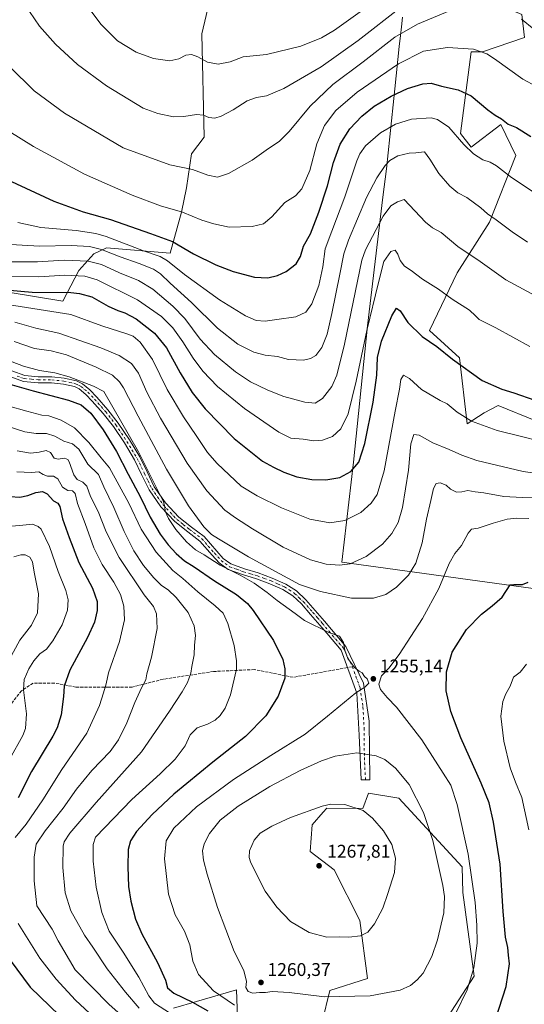
# Model space of a CAD drawing. Units: metres. Extents: x 634286 to 637754, y 4752879 to 4755260.
# Drawn here: x 636012 to 636287, y 4753780 to 4754316 of the extents above; entities that cross this region are included whole.
import ezdxf

# ---------------------------------------------------------------- set-up
doc = ezdxf.new("R2010")
doc.units = ezdxf.units.M
doc.header["$MEASUREMENT"] = 0
doc.linetypes.add('DGN Style 3', pattern=[2.307223, 1.648017, -0.659207])
doc.linetypes.add('DGN Style 4', pattern=[2.638475, 1.318413, -0.659207, 0.001648, -0.659207])
for name, color, linetype, lineweight in [('Arbolado forestal CxS', 92, 'Continuous', 0), ('Camino Cxs', 7, 'Continuous', 0), ('Camino eje', 30, 'DGN Style 4', 13), ('Curva de nivel maestra', 30, 'Continuous', 30), ('Curva de nivel normal', 30, 'Continuous', 0), ('Entidad de ámbito territorial', 7, 'Continuous', 0), ('Entidad de ámbito territorial CxS', 92, 'Continuous', 0), ('Matorral CxS', 135, 'Continuous', 0), ('Municipio', 91, 'Continuous', 13), ('Municipio CxS', 4, 'Continuous', 0), ('Pastizal CxS', 92, 'Continuous', 0), ('Punto de cota en terreno', 7, 'Continuous', 0), ('Rótulo de punto de cota en terreno', 7, 'Continuous', 0), ('Senda', 7, 'DGN Style 3', 0), ('Senda no paivmentada conexión', 7, 'DGN Style 3', 0)]:
    doc.layers.add(name, color=color, linetype=linetype, lineweight=lineweight)
doc.styles.add('Style-Arial', font='txt')

# ---------------------------------------------------------------- blocks, each defined once
blk = doc.blocks.new('*U5')
at = {"layer": 'Pastizal CxS', "color": 92, "linetype": 'Continuous', "lineweight": 0}
blk.add_polyline3d([(636119.1481, 4754342.3283, 1326.7561), (636111.1133, 4754308.2737, 1322.5935), (636112.3427, 4754251.9775, 1313.2442), (636105.5665, 4754242.9277, 1311.6646), (636102.8179, 4754224.4441, 1308.0627), (636100.0705, 4754211.1773, 1305.0422), (636093.8531, 4754188.7837, 1297.551), (636059.1165, 4754191.6707, 1291.7319), (636052.2075, 4754188.3339, 1288.5699), (636044.1611, 4754179.2553, 1282.2983), (636035.4107, 4754162.6585, 1273.2374), (635974.4811, 4754172.6133, 1281.0714)], dxfattribs=at)
blk = doc.blocks.new('*U9')
at = {"layer": 'Arbolado forestal CxS', "color": 92, "linetype": 'Continuous', "lineweight": 0}
for points in [[(636303.3271, 4754397.4213, 1324.4932), (636286.5995, 4754379.2481, 1321.1611), (636276.6165, 4754339.8397, 1313.3212), (636272.6249, 4754324.3001, 1310.19), (636285.4529, 4754318.8817, 1310.2675), (636287.0155, 4754306.2147, 1308.8287), (636264.0821, 4754298.4585, 1304.9441), (636257.9771, 4754298.5537, 1304.6663), (636252.0209, 4754253.9535, 1295.3116), (636257.9097, 4754246.4693, 1295.4185), (636274.1353, 4754258.9137, 1299.3836), (636282.1479, 4754241.9505, 1297.7134), (636267.8389, 4754205.6635, 1289.5628), (636250.2921, 4754178.0763, 1282.9532), (636235.2521, 4754146.7271, 1276.2521), (636251.5449, 4754131.6789, 1275.7779), (636255.6711, 4754095.8849, 1269.6958), (636265.0613, 4754101.8197, 1271.9361), (636272.5905, 4754105.8055, 1273.262), (636293.1085, 4754097.3897, 1272.7711)], [(636242.8937, 4753769.1181, 1255.7012), (636259.4465, 4753794.9093, 1254.8535), (636253.3125, 4753840.4981, 1257.0511), (636252.9901, 4753854.4639, 1256.3847), (636218.4685, 4753891.7703, 1261.6975), (636201.8911, 4753894.5607, 1263.2796), (636198.9079, 4753886.2349, 1264.4221), (636179.2159, 4753886.4127, 1264.6979), (636177.2039, 4753884.1427, 1264.941), (636171.1683, 4753877.3329, 1265.7024), (636170.2361, 4753862.7031, 1267.2149), (636183.1661, 4753852.8409, 1267.3734), (636197.1415, 4753825.2187, 1265.8076), (636201.3999, 4753793.5181, 1261.7486), (636180.9479, 4753787.0787, 1260.9047), (636176.7689, 4753770.0161, 1257.0563)], [(636130.5223, 4753772.3703, 1252.7022), (636130.0567, 4753787.4561, 1257.923), (636108.2893, 4753781.0507, 1251.3131), (636095.7059, 4753777.3479, 1247.464)], [(635974.4811, 4754172.6133, 1281.0714), (636035.4107, 4754162.6585, 1273.2374), (636044.1611, 4754179.2553, 1282.2983), (636052.2075, 4754188.3339, 1288.5699), (636059.1165, 4754191.6707, 1291.7319), (636093.8531, 4754188.7837, 1297.551), (636100.0705, 4754211.1773, 1305.0422), (636102.8179, 4754224.4441, 1308.0627), (636105.5665, 4754242.9277, 1311.6646), (636112.3427, 4754251.9775, 1313.2442), (636111.1133, 4754308.2737, 1322.5935), (636119.1481, 4754342.3283, 1326.7561)]]:
    blk.add_polyline3d(points, dxfattribs=at)
blk = doc.blocks.new('5PATER')
at = {"layer": 'Punto de cota en terreno', "linetype": 'Continuous', "lineweight": 0}
h = blk.add_hatch(color=51, dxfattribs=at)
edge = h.paths.add_edge_path()
edge.add_ellipse((0, 0), major_axis=(-0.11, -0.111), ratio=0.999422, start_angle=0, end_angle=360)

msp = doc.modelspace()

# ---------------------------------------------------------------- linework, layer by layer
at = {"layer": 'Arbolado forestal CxS', "color": 92, "linetype": 'Continuous', "lineweight": 0}
for points in [[(636303.3271, 4754397.4213, 1324.4932), (636286.5995, 4754379.2481, 1321.1611), (636276.6165, 4754339.8397, 1313.3212), (636272.6249, 4754324.3001, 1310.19), (636285.4529, 4754318.8817, 1310.2675), (636287.0155, 4754306.2147, 1308.8287), (636264.0821, 4754298.4585, 1304.9441), (636257.9771, 4754298.5537, 1304.6663), (636252.0209, 4754253.9535, 1295.3116), (636257.9097, 4754246.4693, 1295.4185), (636274.1353, 4754258.9137, 1299.3836), (636282.1479, 4754241.9505, 1297.7134), (636267.8389, 4754205.6635, 1289.5628), (636250.2921, 4754178.0763, 1282.9532), (636235.2521, 4754146.7271, 1276.2521), (636251.5449, 4754131.6789, 1275.7779), (636255.6711, 4754095.8849, 1269.6958), (636265.0613, 4754101.8197, 1271.9361), (636272.5905, 4754105.8055, 1273.262), (636293.1085, 4754097.3897, 1272.7711)], [(635974.4811, 4754172.6133, 1281.0714), (636035.4107, 4754162.6585, 1273.2374), (636044.1611, 4754179.2553, 1282.2983), (636052.2075, 4754188.3339, 1288.5699), (636059.1165, 4754191.6707, 1291.7319), (636093.8531, 4754188.7837, 1297.551), (636100.0705, 4754211.1773, 1305.0422), (636102.8179, 4754224.4441, 1308.0627), (636105.5665, 4754242.9277, 1311.6646), (636112.3427, 4754251.9775, 1313.2442), (636111.1133, 4754308.2737, 1322.5935), (636119.1481, 4754342.3283, 1326.7561)], [(636242.8937, 4753769.1181, 1255.7012), (636259.4465, 4753794.9093, 1254.8535), (636253.3125, 4753840.4981, 1257.0511), (636252.9901, 4753854.4639, 1256.3847), (636218.4685, 4753891.7703, 1261.6975), (636201.8911, 4753894.5607, 1263.2796), (636198.9079, 4753886.2349, 1264.4221), (636179.2159, 4753886.4127, 1264.6979), (636177.2039, 4753884.1427, 1264.941), (636171.1683, 4753877.3329, 1265.7024), (636170.2361, 4753862.7031, 1267.2149), (636183.1661, 4753852.8409, 1267.3734), (636197.1415, 4753825.2187, 1265.8076), (636201.3999, 4753793.5181, 1261.7486), (636180.9479, 4753787.0787, 1260.9047), (636176.7689, 4753770.0161, 1257.0563)], [(636130.5223, 4753772.3703, 1252.7022), (636130.0567, 4753787.4561, 1257.923), (636108.2893, 4753781.0507, 1251.3131), (636095.7059, 4753777.3479, 1247.464)]]:
    msp.add_polyline3d(points, dxfattribs=at)
at = {"layer": 'Camino Cxs', "color": 7, "linetype": 'Continuous', "lineweight": 0}
msp.add_polyline3d([(636007.6501, 4754124.6501, 1266.0599), (636014.6101, 4754122.0601, 1264.2838), (636021.9801, 4754121.4701, 1273.1338), (636029.4201, 4754121.3601, 1273.1433), (636036.1701, 4754120.7101, 1271.6899), (636042.8201, 4754119.1701, 1277.2194), (636046.0301, 4754117.5801, 1277.5081), (636050.1301, 4754114.2701, 1275.5824), (636053.8201, 4754110.3801, 1271.1802), (636059.9301, 4754103.4901, 1274.2517), (636065.5701, 4754096.2401, 1269.9094), (636071.6501, 4754087.1201, 1271.4231), (636077.3101, 4754077.7601, 1273.336), (636081.2401, 4754069.6301, 1270.8186), (636085.2001, 4754061.4801, 1261.4614), (636091.3001, 4754052.7201, 1268.9919), (636098.6201, 4754044.9301, 1273.8959), (636105.4201, 4754039.5401, 1274.9705), (636112.2901, 4754034.3401, 1274.4568), (636119.2501, 4754026.4301, 1270.6056), (636122.7701, 4754022.5001, 1275.3399), (636126.9601, 4754019.4301, 1274.5087), (636134.3501, 4754016.7501, 1273.4017), (636141.9001, 4754014.5301, 1274.824), (636149.4501, 4754011.7001, 1277.0523), (636156.8701, 4754008.4701, 1279.3933), (636162.7101, 4754004.7201, 1279.2097), (636167.7201, 4753999.9601, 1274.854), (636172.8801, 4753994.1301, 1275.4587), (636177.9401, 4753988.2401, 1276.6337), (636181.7001, 4753983.8001, 1269.6447), (636189.5301, 4753974.5401, 1264.7568), (636199.2401, 4753954.5201, 1276.3663), (636202.2801, 4753933.8401, 1278.2241), (636202.5801, 4753901.9101, 1270.0621), (636198.0201, 4753901.9101, 1266.8432), (636196.8101, 4753926.2401, 1278.6397), (636195.5901, 4753949.0401, 1275.038), (636187.0201, 4753972.4201, 1261.0436), (636179.1901, 4753981.6801, 1264.0923), (636175.4401, 4753986.1101, 1273.5169), (636170.4001, 4753991.9701, 1274.0599), (636165.3501, 4753997.6801, 1274.7807), (636160.6701, 4754002.1201, 1278.1835), (636155.3201, 4754005.5601, 1278.2023), (636148.2101, 4754008.6501, 1276.3997), (636140.8601, 4754011.4101, 1274.1691), (636133.3301, 4754013.6301, 1267.3033), (636125.4001, 4754016.5001, 1272.9985), (636120.5501, 4754020.0501, 1273.127), (636116.7901, 4754024.2401, 1267.1002), (636110.0401, 4754031.9201, 1271.5815), (636103.4101, 4754036.9401, 1272.7055), (636096.3901, 4754042.5101, 1271.4767), (636088.7401, 4754050.6401, 1268.9262), (636082.3601, 4754059.8101, 1256.8253), (636078.2801, 4754068.1901, 1267.8388), (636074.4101, 4754076.1901, 1272.8866), (636068.8801, 4754085.3601, 1269.0288), (636062.9001, 4754094.3201, 1269.1539), (636057.4001, 4754101.3901, 1270.3815), (636051.4001, 4754108.1601, 1263.25), (636047.9001, 4754111.8501, 1272.2136), (636044.2501, 4754114.7901, 1274.6451), (636041.7101, 4754116.0601, 1273.3783), (636035.6401, 4754117.4601, 1263.0949), (636029.2401, 4754118.0801, 1268.2705), (636021.8201, 4754118.1901, 1272.1463), (636013.8901, 4754118.8301, 1265.277), (636006.4301, 4754121.5901, 1262.6445)], dxfattribs=at)
msp.add_polyline3d([(636007.6501, 4754124.6501, 1266.0599), (636014.6101, 4754122.0601, 1264.2838), (636021.9801, 4754121.4701, 1273.1338), (636029.4201, 4754121.3601, 1273.1433), (636036.1701, 4754120.7101, 1271.6899), (636042.8201, 4754119.1701, 1277.2194), (636046.0301, 4754117.5801, 1277.5081), (636050.1301, 4754114.2701, 1275.5824), (636053.8201, 4754110.3801, 1271.1802), (636059.9301, 4754103.4901, 1274.2517), (636065.5701, 4754096.2401, 1269.9094), (636071.6501, 4754087.1201, 1271.4231), (636077.3101, 4754077.7601, 1273.336), (636081.2401, 4754069.6301, 1270.8186), (636085.2001, 4754061.4801, 1261.4614), (636091.3001, 4754052.7201, 1268.9919), (636098.6201, 4754044.9301, 1273.8959), (636105.4201, 4754039.5401, 1274.9705), (636112.2901, 4754034.3401, 1274.4568), (636119.2501, 4754026.4301, 1270.6056), (636122.7701, 4754022.5001, 1275.3399), (636126.9601, 4754019.4301, 1274.5087), (636134.3501, 4754016.7501, 1273.4017), (636141.9001, 4754014.5301, 1274.824), (636149.4501, 4754011.7001, 1277.0523), (636156.8701, 4754008.4701, 1279.3933), (636162.7101, 4754004.7201, 1279.2097), (636167.7201, 4753999.9601, 1274.854), (636172.8801, 4753994.1301, 1275.4587), (636177.9401, 4753988.2401, 1276.6337), (636181.7001, 4753983.8001, 1269.6447), (636189.5301, 4753974.5401, 1264.7568), (636199.2401, 4753954.5201, 1276.3663), (636202.2801, 4753933.8401, 1278.2241), (636202.5801, 4753901.9101, 1270.0621), (636198.0201, 4753901.9101, 1266.8432), (636196.8101, 4753926.2401, 1278.6397), (636195.5901, 4753949.0401, 1275.038), (636187.0201, 4753972.4201, 1261.0436), (636179.1901, 4753981.6801, 1264.0923), (636175.4401, 4753986.1101, 1273.5169), (636170.4001, 4753991.9701, 1274.0599), (636165.3501, 4753997.6801, 1274.7807), (636160.6701, 4754002.1201, 1278.1835), (636155.3201, 4754005.5601, 1278.2023), (636148.2101, 4754008.6501, 1276.3997), (636140.8601, 4754011.4101, 1274.1691), (636133.3301, 4754013.6301, 1267.3033), (636125.4001, 4754016.5001, 1272.9985), (636120.5501, 4754020.0501, 1273.127), (636116.7901, 4754024.2401, 1267.1002), (636110.0401, 4754031.9201, 1271.5815), (636103.4101, 4754036.9401, 1272.7055), (636096.3901, 4754042.5101, 1271.4767), (636088.7401, 4754050.6401, 1268.9262), (636082.3601, 4754059.8101, 1256.8253), (636078.2801, 4754068.1901, 1267.8388), (636074.4101, 4754076.1901, 1272.8866), (636068.8801, 4754085.3601, 1269.0288), (636062.9001, 4754094.3201, 1269.1539), (636057.4001, 4754101.3901, 1270.3815), (636051.4001, 4754108.1601, 1263.25), (636047.9001, 4754111.8501, 1272.2136), (636044.2501, 4754114.7901, 1274.6451), (636041.7101, 4754116.0601, 1273.3783), (636035.6401, 4754117.4601, 1263.0949), (636029.2401, 4754118.0801, 1268.2705), (636021.8201, 4754118.1901, 1272.1463), (636013.8901, 4754118.8301, 1265.277), (636006.4301, 4754121.5901, 1262.6445)], dxfattribs=at)
at = {"layer": 'Camino eje', "color": 30, "linetype": 'DGN Style 4', "lineweight": 13}
msp.add_polyline3d([(636010.5201, 4754121.8251, 1261.8309), (636014.2501, 4754120.4451, 1264.7411), (636018.2151, 4754120.1251, 1269.5043), (636021.9001, 4754119.8301, 1272.6214), (636029.3301, 4754119.7201, 1270.6478), (636035.9051, 4754119.0851, 1267.3637), (636038.9401, 4754118.3851, 1270.045), (636042.2651, 4754117.6151, 1275.2744), (636043.8701, 4754116.8201, 1275.8816), (636045.1401, 4754116.1851, 1276.0355), (636047.1901, 4754114.5301, 1275.662), (636049.0151, 4754113.0601, 1274.4569), (636052.6101, 4754109.2701, 1266.5051), (636058.6651, 4754102.4401, 1273.4231), (636064.2351, 4754095.2801, 1269.4778), (636067.2751, 4754090.7201, 1263.8117), (636070.2651, 4754086.2401, 1270.1202), (636073.0301, 4754081.6551, 1273.6398), (636075.8601, 4754076.9751, 1273.2933), (636079.7601, 4754068.9101, 1269.4711), (636081.7401, 4754064.8351, 1262.8236), (636083.7801, 4754060.6451, 1258.9292), (636086.9701, 4754056.0601, 1262.1957), (636090.0201, 4754051.6801, 1268.6568), (636093.8451, 4754047.6151, 1268.3697), (636097.5051, 4754043.7201, 1273.0435), (636101.0151, 4754040.9351, 1274.1875), (636104.4151, 4754038.2401, 1273.7886), (636111.1651, 4754033.1301, 1273.4065), (636114.6451, 4754029.1751, 1266.9861), (636118.0201, 4754025.3351, 1268.5939), (636119.7801, 4754023.3701, 1271.308), (636121.6601, 4754021.2751, 1274.0748), (636126.1801, 4754017.9651, 1273.3684), (636130.1451, 4754016.5301, 1271.3552), (636133.8401, 4754015.1901, 1270.4496), (636137.6051, 4754014.0801, 1274.1305), (636141.3801, 4754012.9701, 1274.1632), (636145.1551, 4754011.5551, 1275.586), (636148.8301, 4754010.1751, 1276.7252), (636152.3851, 4754008.6301, 1277.696), (636156.0951, 4754007.0151, 1279.3006), (636158.7701, 4754005.2951, 1279.822), (636161.6901, 4754003.4201, 1278.6288), (636164.1951, 4754001.0401, 1276.6008), (636166.5351, 4753998.8201, 1274.7083), (636171.6401, 4753993.0501, 1274.7471), (636174.1701, 4753990.1051, 1276.3662), (636176.6901, 4753987.1751, 1275.5624), (636180.4451, 4753982.7401, 1266.9457), (636188.2751, 4753973.4801, 1262.9628), (636193.1301, 4753963.4701, 1276.9137), (636197.4151, 4753951.7801, 1276.1592), (636198.9351, 4753941.4401, 1275.2801), (636199.5451, 4753930.0401, 1278.964), (636199.6951, 4753914.0751, 1278.2125), (636200.3001, 4753901.9101, 1268.4455)], dxfattribs=at)
at = {"layer": 'Curva de nivel maestra', "color": 30, "linetype": 'Continuous', "lineweight": 30, "flags": 128}
for points, elevation in [([(636004.95, 4754228.8601), (636030.43, 4754217.0901), (636046.47, 4754211.3501), (636061.25, 4754207.1001), (636083.05, 4754199.5201), (636095.19, 4754195.1301), (636106.61, 4754188.4601), (636118.82, 4754182.4201), (636128.25, 4754178.8501), (636139.85, 4754175.7801), (636147.16, 4754175.4201), (636152.42, 4754176.5601), (636157.09, 4754178.7801), (636162.47, 4754182.9801), (636164.84, 4754187.0301), (636166.6, 4754192.5101), (636170.3, 4754199.2901), (636174.94, 4754211.0701), (636179.63, 4754225.4801), (636182.93, 4754238.1301), (636186.45, 4754248.2401), (636191.74, 4754256.4701), (636198.35, 4754263.4901), (636204.94, 4754268.8301), (636214.28, 4754274.3701), (636223.26, 4754278.4401), (636231.55, 4754281.1001), (636236.02, 4754281.3501), (636241.68, 4754279.8101), (636250.76, 4754277.8201), (636257.83, 4754274.5301), (636266.96, 4754266.9301), (636270.92, 4754263.8901), (636274.38, 4754261.9701), (636278.1, 4754259.1001), (636282.52, 4754257.2301), (636290.5, 4754252.4401)], 1300), ([(636004.26, 4754168.8201), (636018.66, 4754167.6201), (636039.66, 4754167.3001), (636044.45, 4754166.9001), (636051.08, 4754164.9501), (636060.13, 4754159.9201), (636065.27, 4754157.4801), (636069.21, 4754156.2901), (636075.38, 4754152.9301), (636085.32, 4754145.2501), (636091.81, 4754137.2501), (636099.27, 4754123.5801), (636105.76, 4754112.8001), (636112.89, 4754103.9201), (636128.65, 4754087.8201), (636144.17, 4754075.4401), (636150.22, 4754072.1901), (636155.75, 4754069.5401), (636162.9, 4754066.9501), (636171.07, 4754065.4801), (636178.75, 4754065.3401), (636186.31, 4754066.5801), (636192.36, 4754069.7801), (636196.63, 4754074.8401), (636199.86, 4754084.9901), (636204.47, 4754107.6901), (636206.51, 4754122.2601), (636206.89, 4754131.9201), (636208.95, 4754140.7501), (636214.61, 4754154.6901), (636217.19, 4754158.7901), (636219.12, 4754157.4401), (636223.43, 4754150.9801), (636231.15, 4754143.3501), (636239.2, 4754137.9201), (636247.76, 4754131.0801), (636263.81, 4754119.4401), (636274.52, 4754114.6001), (636281.06, 4754112.6301), (636292.59, 4754108.6801)], 1275), ([(636002.59, 4754118.5201), (636019.11, 4754113.7101), (636038.42, 4754108.6901), (636045.26, 4754106.2001), (636050.68, 4754101.6101), (636057.38, 4754092.6001), (636064.64, 4754080.6801), (636070.92, 4754068.4601), (636077.53, 4754056.1201), (636082.99, 4754044.8501), (636088.48, 4754035.6301), (636092.75, 4754029.9101), (636097.13, 4754025.0701), (636101.75, 4754021.1101), (636106.86, 4754017.9201), (636117.97, 4754010.1701), (636130.07, 4754002.8001), (636135.98, 4753997.8801), (636139.11, 4753994.1301), (636150.18, 4753977.7201), (636155.24, 4753967.4001), (636156.29, 4753962.3001), (636156.35, 4753957.3001), (636152.78, 4753947.3601), (636146.01, 4753936.7201), (636134.89, 4753925.4901), (636117.04, 4753911.4501), (636095.81, 4753893.9501), (636083.95, 4753882.9501), (636075.44, 4753873.6201), (636072.23, 4753868.6601), (636071.03, 4753863.7901), (636070.69, 4753854.3301), (636071.16, 4753843.6201), (636072.33, 4753835.6201), (636074.96, 4753825.9801), (636078.44, 4753817.9701), (636086.92, 4753802.2301), (636091.27, 4753792.5801), (636092.46, 4753788.4401), (636095.88, 4753785.5201), (636106.01, 4753780.6601), (636114.39, 4753776.0401)], 1250), ([(636006.69, 4754056.2901), (636011.88, 4754055.9001), (636016.21, 4754056.7801), (636020.71, 4754058.3301), (636024.32, 4754058.8601), (636026.84, 4754057.6001), (636030.32, 4754053.9101), (636032.62, 4754052.6401), (636033.75, 4754050.6901), (636035.14, 4754044.0801), (636038.8, 4754033.9501), (636044.14, 4754020.2801), (636051.46, 4754006.2701), (636054.14, 4753998.9301), (636054.13, 4753994.0601), (636052.64, 4753987.7501), (636048.78, 4753979.3901), (636039.08, 4753961.6101), (636035.99, 4753952.9401), (636035.69, 4753947.2801), (636034.44, 4753937.1801), (636032.3, 4753930.1901), (636029.94, 4753925.5801), (636018.21, 4753906.2801), (636011, 4753891.9801)], 1225), ([(636269.26, 4753765.6401), (636276.9, 4753789.2501), (636278.84, 4753801.5401), (636278.24, 4753806.2601), (636277.81, 4753810.5501), (636276.68, 4753816.1101), (636275.28, 4753830.0001), (636273.62, 4753855.8801), (636270.08, 4753878.8101), (636267.65, 4753889.3101), (636263.34, 4753900.0401), (636252.26, 4753924.7701), (636246.83, 4753939.0001), (636244.35, 4753950.2901), (636244.45, 4753960.6601), (636247.54, 4753971.3601), (636255.3, 4753983.8001), (636263.45, 4753992.0801), (636269.31, 4753996.6001), (636274.75, 4754001.2601), (636279.14, 4754008.0601), (636281.06, 4754008.3201), (636285.9, 4754008.3101), (636288.88, 4754009.4601)], 1250), ([(636006.61, 4753803.5801), (636017.47, 4753788.7701), (636033.58, 4753773.3501)], 1225)]:
    msp.add_lwpolyline(points, dxfattribs=dict(at, elevation=elevation))
at = {"layer": 'Curva de nivel normal', "color": 30, "linetype": 'Continuous', "lineweight": 0, "flags": 128}
for points, elevation in [([(635982.14, 4754327.35), (635989.17, 4754314.79), (635996.38, 4754303.37), (636006.3, 4754290.52), (636019.77, 4754277.18), (636036.24, 4754265.03), (636052.21, 4754255.69), (636068.19, 4754246.11), (636093.74, 4754236.92), (636106, 4754234.45), (636114.29, 4754231.3), (636119.73, 4754230.2), (636125.71, 4754232.11), (636138.58, 4754239.44), (636146.23, 4754244.87), (636153.49, 4754249.9), (636158.77, 4754255.14), (636170.15, 4754268.84), (636182.53, 4754280.76), (636199.11, 4754293.02), (636216.3, 4754306.41), (636228.63, 4754313.62), (636250.52, 4754322.72)], 1310), ([(636046.19, 4754326.76), (636056.25, 4754313.43), (636065.17, 4754304.51), (636075.38, 4754298.24), (636084.83, 4754294.85), (636093.63, 4754293.64), (636098.56, 4754294.67), (636102.42, 4754296.71), (636105.44, 4754297.11), (636108.86, 4754295.77), (636114.22, 4754292.8), (636119.92, 4754291.85), (636126.48, 4754293.1), (636133.65, 4754295.75), (636146.31, 4754297.05), (636165.08, 4754301.57), (636176.25, 4754306.04), (636183.42, 4754310.27), (636212.74, 4754331.28)], 1320), ([(636014.42, 4754324.52), (636022.67, 4754312.44), (636031.36, 4754302.59), (636043.29, 4754291.54), (636059.22, 4754279.95), (636079.09, 4754267.83), (636087.09, 4754264.85), (636095.65, 4754263.07), (636101.37, 4754263.18), (636108.13, 4754264.43), (636112.09, 4754264.01), (636114.85, 4754262.77), (636118.12, 4754262.37), (636121.67, 4754263.38), (636128.22, 4754266.95), (636135.86, 4754271.78), (636140.92, 4754273.68), (636146.42, 4754274.55), (636155.72, 4754278.49), (636176.19, 4754290.35), (636196.22, 4754304.7), (636220.06, 4754323.22)], 1315), ([(636285.3, 4754316.23), (636292.04, 4754310.79)], 1310), ([(636005.98, 4754255.22), (636019.36, 4754246.93), (636047.19, 4754231.77), (636073.1, 4754220.35), (636088.54, 4754214.64), (636100.53, 4754211.18), (636111.03, 4754206.81), (636117.56, 4754204.82), (636125.98, 4754203.02), (636138.62, 4754203.31), (636144.64, 4754204.8), (636149.31, 4754208.58), (636156.31, 4754216.38), (636162.08, 4754220.03), (636165.66, 4754223.8), (636170, 4754233.76), (636173.81, 4754248.32), (636177.96, 4754258.42), (636184.12, 4754266.57), (636195.82, 4754276.57), (636218.34, 4754291.99), (636231.85, 4754298.76), (636245.02, 4754300.83), (636259.12, 4754299.88), (636266.41, 4754297.31), (636270.58, 4754294.76), (636286.09, 4754283.64), (636293.54, 4754279.64)], 1305), ([(636010.78, 4754205.5), (636023.3, 4754202.72), (636042.66, 4754201.2), (636053.27, 4754199.53), (636058.99, 4754197.85), (636079.38, 4754190.1), (636088.32, 4754186.92), (636092.34, 4754184.6), (636101.58, 4754177.17), (636120.68, 4754163.43), (636134.89, 4754154.68), (636140.78, 4754152.14), (636145.54, 4754151.74), (636151.96, 4754152.7), (636162.3, 4754154.01), (636167.87, 4754156.65), (636171.03, 4754161.25), (636174.93, 4754171.09), (636177.1, 4754181.38), (636178.34, 4754191.2), (636181.94, 4754200.86), (636189, 4754219.51), (636195.65, 4754239.16), (636197.14, 4754242.83), (636200.28, 4754247.27), (636208.39, 4754254.32), (636216.63, 4754259.01), (636225.3, 4754261.76), (636236.14, 4754262.6), (636239.5, 4754261.66), (636245.67, 4754257.45), (636253.88, 4754247.98), (636259.13, 4754242.83), (636264.31, 4754239.65), (636268.21, 4754238.37), (636271.61, 4754236.38), (636279.96, 4754230.01), (636293.24, 4754221.08)], 1295), ([(636003.71, 4754193.77), (636022.55, 4754192.62), (636039.81, 4754193.02), (636049.82, 4754192.41), (636056.47, 4754190.74), (636066.51, 4754186.77), (636076.96, 4754183.22), (636084.76, 4754180.02), (636088.5, 4754177.57), (636093.94, 4754172.41), (636105.47, 4754161.87), (636119.68, 4754147.95), (636130.64, 4754139.24), (636139.52, 4754134.79), (636145.65, 4754133.28), (636152.41, 4754132.4), (636158.31, 4754130.85), (636162.59, 4754130.66), (636166.43, 4754130.55), (636170.33, 4754131.41), (636173.27, 4754133.07), (636176.53, 4754137.31), (636179.37, 4754144.6), (636182, 4754155.91), (636186.24, 4754177.41), (636188.41, 4754188.34), (636190.95, 4754195.91), (636200.88, 4754219.12), (636206.4, 4754229.76), (636211.06, 4754236.56), (636213.65, 4754239.21), (636217.86, 4754241.8), (636224.06, 4754243.29), (636227.76, 4754243.52), (636232.45, 4754244.04), (636235.42, 4754239.92), (636240.36, 4754232.28), (636246.22, 4754225.3), (636250.59, 4754221.72), (636255.45, 4754219.19), (636263.14, 4754213.42), (636266.73, 4754210.23), (636271.58, 4754206.96), (636280.3, 4754200.38), (636288.62, 4754194.81)], 1290), ([(635998.25, 4754184.08), (636021.63, 4754184.02), (636036.17, 4754184.98), (636049.12, 4754184.51), (636056.36, 4754182.63), (636066.21, 4754178.14), (636076.65, 4754173.88), (636084.4, 4754169.1), (636095.36, 4754159.98), (636101.81, 4754153.18), (636110.28, 4754141.97), (636118.04, 4754133.56), (636129.43, 4754124.04), (636137.7, 4754118.65), (636147.05, 4754114.06), (636155.85, 4754110.7), (636167.17, 4754107.51), (636172.8, 4754107.13), (636176.85, 4754109.67), (636181.88, 4754116.07), (636184.68, 4754122.29), (636188.88, 4754139.25), (636198.33, 4754184.99), (636200.3, 4754190.58), (636209.95, 4754208.91), (636214.08, 4754214.57), (636217.68, 4754216.7), (636221.32, 4754218.08), (636233.05, 4754205.67), (636236.87, 4754202.63), (636241.54, 4754200.05), (636250.68, 4754192.39), (636262.78, 4754184.18), (636276.77, 4754174.27), (636295.31, 4754164.27)], 1285), ([(636004.58, 4754176.17), (636022.26, 4754175.96), (636036.48, 4754176.78), (636047.33, 4754176.22), (636054, 4754174.24), (636076.09, 4754163.32), (636089.07, 4754154.24), (636095.24, 4754148.17), (636100.76, 4754140.4), (636106.4, 4754131.51), (636111.59, 4754124.58), (636119.73, 4754116.06), (636134.35, 4754104.13), (636153.09, 4754091.21), (636159.67, 4754088.01), (636166.25, 4754087.4), (636172.06, 4754086.54), (636176.79, 4754086.88), (636182.33, 4754088.96), (636186.88, 4754093.09), (636190.77, 4754101.3), (636195.25, 4754119.02), (636201.08, 4754146.63), (636207.44, 4754172.85), (636210.34, 4754184.23), (636214.08, 4754189.64), (636216.5, 4754190.5), (636217.92, 4754188.31), (636219.23, 4754184.72), (636221.6, 4754181.7), (636225.12, 4754179.28), (636231.4, 4754174.57), (636240.15, 4754169.1), (636247.49, 4754163.81), (636256.9, 4754157.66), (636260.29, 4754154.68), (636262.2, 4754152.73), (636271.32, 4754148.16), (636289.82, 4754138)], 1280), ([(636005.19, 4754160.84), (636039.63, 4754155.36), (636056.65, 4754149.2), (636070.81, 4754144.74), (636073.67, 4754143.48), (636077.58, 4754140.28), (636084.22, 4754130.89), (636092.21, 4754114.46), (636101.03, 4754099.53), (636108.47, 4754088.84), (636114.13, 4754080.13), (636119.41, 4754074.1), (636132.49, 4754061.78), (636141.22, 4754056.59), (636154.47, 4754050.09), (636169.94, 4754043.9), (636180.92, 4754041.88), (636188.97, 4754043.1), (636197.79, 4754047.57), (636203.39, 4754052.48), (636206.67, 4754057.28), (636210.49, 4754070.15), (636216.43, 4754102.67), (636218.8, 4754114.73), (636219.63, 4754119.99), (636220.93, 4754122.34), (636224.22, 4754120.47), (636230.78, 4754114.56), (636240.96, 4754108.57), (636244.88, 4754106.73), (636250.28, 4754102.19), (636258.1, 4754097.27), (636272.11, 4754092.21), (636286.07, 4754088.7), (636294.5, 4754086.47)], 1270), ([(636321.69, 4754064.89), (636286.16, 4754069.79), (636260.93, 4754075.89), (636252.85, 4754078.69), (636245.96, 4754081.85), (636236.94, 4754085.44), (636229.52, 4754089.56), (636226.61, 4754089.9), (636224.99, 4754084.92), (636223.68, 4754070.59), (636220.48, 4754050.25), (636218.14, 4754042.06), (636214.62, 4754035.99), (636209.64, 4754030.24), (636200.71, 4754023.5), (636191.91, 4754019.58), (636186.14, 4754018.76), (636178.93, 4754019.36), (636170.37, 4754021.64), (636155.36, 4754028.6), (636138.72, 4754038.67), (636129.37, 4754044.64), (636123.66, 4754048.74), (636113.83, 4754059.2), (636103.04, 4754074.38), (636088.5, 4754098.87), (636081.14, 4754113.11), (636076.68, 4754123.32), (636072.69, 4754128.69), (636066.08, 4754133.09), (636056.11, 4754137.21), (636033.09, 4754145.15), (636020.69, 4754147.84), (636009.16, 4754151.22)], 1265), ([(636008.86, 4754140.63), (636019.96, 4754136.9), (636029.01, 4754135.52), (636037.38, 4754133.31), (636053.45, 4754126.72), (636062.38, 4754122.32), (636066.27, 4754118.66), (636068.46, 4754115.4), (636076.43, 4754100.03), (636083.51, 4754086.78), (636091.81, 4754071.09), (636103.88, 4754051.12), (636112.19, 4754039.72), (636116.36, 4754035.54), (636120.27, 4754033.09), (636136.59, 4754023.31), (636164.34, 4754008.3), (636175.72, 4754004.46), (636192.61, 4754000.88), (636204.74, 4754000.8), (636211.37, 4754002.82), (636217.12, 4754006.73), (636223.78, 4754013.42), (636227.7, 4754019.83), (636231.2, 4754030.93), (636233.64, 4754043.93), (636235.94, 4754054.02), (636237.28, 4754060.5), (636238.73, 4754063.34), (636240.96, 4754063.72), (636244.22, 4754062.44), (636246.58, 4754060.22), (636249.98, 4754058.59), (636252.78, 4754058.66), (636256.12, 4754059.39), (636260.12, 4754058.75), (636264.74, 4754058.2), (636275.66, 4754056.12), (636285.63, 4754055.7), (636301.95, 4754055.75)], 1260), ([(636007.72, 4754129.65), (636014, 4754127.26), (636022.58, 4754124.84), (636031.03, 4754123.62), (636038.74, 4754121.48), (636052.15, 4754116.32), (636057.72, 4754113.46), (636076.58, 4754080.52), (636090.27, 4754053.3), (636091.02, 4754050.62), (636091.04, 4754048.23), (636092.96, 4754044.23), (636096.99, 4754038.27), (636102.72, 4754031.48), (636107.62, 4754027.1), (636112.3, 4754024.38), (636121.12, 4754018.74), (636131.99, 4754013.28), (636139.68, 4754008.97), (636146.63, 4754003.93), (636152.17, 4753999.46), (636161.9, 4753992.53), (636166.97, 4753988.6), (636180.29, 4753982.12), (636186.12, 4753980.08), (636188.38, 4753976.6), (636189.05, 4753972.52), (636190.66, 4753967.9), (636194.26, 4753963.11), (636196.79, 4753961.07), (636198.52, 4753960.16), (636199.79, 4753958.1), (636201.27, 4753956.88), (636202.09, 4753954.57), (636199.97, 4753952.24), (636194.97, 4753949.28), (636179.62, 4753936.47), (636167.36, 4753926.62), (636148.7, 4753915.07), (636128.32, 4753902.02), (636108.27, 4753887.1), (636095.91, 4753875.57), (636091.59, 4753868.5), (636090.7, 4753858.82), (636093.02, 4753839.5), (636096.54, 4753828.29), (636101.72, 4753819.29), (636104.58, 4753811.89), (636106.24, 4753803.01), (636109.24, 4753795.75), (636117.47, 4753786.92), (636128.98, 4753779.12)], 1255), ([(635994.83, 4754108.42), (636015.69, 4754102.62), (636023.99, 4754100.57), (636027.67, 4754100.11), (636034.46, 4754097.84), (636041.68, 4754093.69), (636049.59, 4754085.69), (636056.21, 4754077.3), (636060.72, 4754071.88), (636071.28, 4754052.6), (636078.06, 4754038.35), (636086.26, 4754025.79), (636095.37, 4754015.79), (636100.72, 4754011.47), (636108.86, 4754004.28), (636118.42, 4753996.71), (636122.66, 4753992.57), (636125.22, 4753986.96), (636128.74, 4753975.01), (636130.06, 4753966.63), (636129.94, 4753962.16), (636126.74, 4753948.15), (636123.9, 4753940.9), (636121.19, 4753936.88), (636118.4, 4753934.28), (636114.24, 4753932.22), (636108.6, 4753930.2), (636104.72, 4753926.28), (636102.02, 4753920.33), (636096.61, 4753913.14), (636088.4, 4753905.12), (636072.92, 4753891.04), (636053.15, 4753870.63), (636051.8, 4753866.59), (636051.9, 4753857.55), (636053.54, 4753843.35), (636056.56, 4753829.58), (636060.64, 4753819.38), (636068.28, 4753807.97), (636076.86, 4753794.25), (636082.2, 4753784.1), (636085.27, 4753780.12), (636093.97, 4753774.59)], 1245), ([(636005.07, 4754094.46), (636014.64, 4754091.49), (636020.78, 4754090.53), (636026.48, 4754090.52), (636030.93, 4754089.12), (636035.98, 4754086.4), (636040.65, 4754084.91), (636044.02, 4754081.94), (636049.03, 4754073.74), (636054.71, 4754068.25), (636057.61, 4754061.55), (636063.23, 4754050.25), (636068.7, 4754037.16), (636074.01, 4754026.54), (636079.33, 4754018.62), (636084.96, 4754011.83), (636089.21, 4754007.65), (636092.71, 4754005.3), (636097.11, 4754001.22), (636103.74, 4753993.02), (636107.01, 4753985.77), (636107.59, 4753980.46), (636107.18, 4753975.2), (636106.85, 4753970.01), (636105.65, 4753963.61), (636105.11, 4753959.94), (636103.3, 4753954.94), (636100.41, 4753949.77), (636093.46, 4753939.24), (636078.25, 4753917.13), (636053.49, 4753889.41), (636039.15, 4753872.75), (636036.07, 4753867.97), (636035.53, 4753865.68), (636035.27, 4753854.07), (636036.71, 4753840.29), (636039.75, 4753830.42), (636047.13, 4753817.24), (636051.64, 4753810.65), (636059.45, 4753798.76), (636069.5, 4753786.07), (636076.88, 4753777.32)], 1240), ([(636067.18, 4753773.63), (636060.36, 4753779.56), (636042.03, 4753798.34), (636032.8, 4753814.05), (636029.46, 4753820.49), (636021.16, 4753833.12), (636019.64, 4753846.77), (636019.65, 4753859.66), (636020.88, 4753866.76), (636025.7, 4753874.08), (636035.59, 4753886.45), (636042.89, 4753896.74), (636051.09, 4753906.94), (636061.06, 4753917.28), (636065.75, 4753923.61), (636070.2, 4753932.94), (636074.61, 4753943.94), (636078.27, 4753951.94), (636080.53, 4753956.28), (636081.15, 4753959.61), (636083.64, 4753968.61), (636086.78, 4753984.25), (636086.46, 4753992.21), (636084.74, 4753996.22), (636079.72, 4754002.64), (636065.99, 4754022.94), (636059, 4754036.94), (636054.64, 4754048.04), (636050.5, 4754056.28), (636048.42, 4754061.84), (636046.3, 4754064.08), (636043.15, 4754065.45), (636041.29, 4754068.08), (636038.78, 4754075.05), (636037.99, 4754076.37), (636036.26, 4754077.03), (636032.78, 4754076.48), (636030.6, 4754077.12), (636028.64, 4754080.1), (636026.32, 4754081.34), (636022.51, 4754080.31), (636017.74, 4754079.9), (636010.51, 4754081.13)], 1235), ([(636009.43, 4753870.44), (636015.33, 4753877.71), (636024.47, 4753890.93), (636034.84, 4753907.54), (636048.46, 4753927.27), (636055.41, 4753942.36), (636057.44, 4753949.26), (636058.97, 4753954.04), (636060.2, 4753960.04), (636066.16, 4753977.11), (636069.01, 4753988.91), (636068.68, 4753996.45), (636066.78, 4754002.79), (636063.18, 4754009.54), (636056.76, 4754019.15), (636052.31, 4754028.14), (636047.45, 4754041.58), (636043.38, 4754052.36), (636042.04, 4754057.86), (636040.66, 4754059.33), (636038.02, 4754059.55), (636035.19, 4754061.3), (636032.71, 4754065.8), (636030.33, 4754067.2), (636026.99, 4754067.22), (636024.66, 4754068.17), (636022.33, 4754069.64), (636018.33, 4754069.32), (636010.35, 4754069.73)], 1230), ([(636249.42, 4753774.28), (636255.74, 4753787.34), (636259.42, 4753799.42), (636261.08, 4753812.81), (636261.07, 4753822.7), (636260.1, 4753834.98), (636256.33, 4753861.32), (636250.28, 4753888.47), (636246.77, 4753898.92), (636242.69, 4753905.54), (636230.96, 4753923.61), (636217.14, 4753941.35), (636212.16, 4753946.72), (636208.52, 4753951.06), (636207.66, 4753954), (636209.09, 4753958.41), (636213.01, 4753962.61), (636218.65, 4753970.07), (636231.28, 4753989.64), (636240.3, 4754006.05), (636245.96, 4754019.63), (636248.96, 4754025.12), (636252.63, 4754029.59), (636256.17, 4754036.28), (636258.11, 4754038.37), (636261.73, 4754038.91), (636269.82, 4754041.73), (636277.6, 4754043.91), (636282.87, 4754044.4), (636289.29, 4754044.29)], 1255), ([(636005.62, 4754039.89), (636013.49, 4754040.5), (636018.79, 4754041.11), (636021.98, 4754039.91), (636023.57, 4754038.36), (636028.1, 4754029.03), (636032.75, 4754015.33), (636036.96, 4754004.9), (636038.3, 4753999.94), (636037.95, 4753994.23), (636034.97, 4753986.27), (636029.97, 4753977.6), (636026.52, 4753972.98), (636022.79, 4753970.42), (636019.48, 4753966.7), (636016.86, 4753962.37), (636014.26, 4753956.54), (636013.85, 4753950.84), (636015.62, 4753937.7), (636014.96, 4753929.79), (636013.57, 4753925.94), (636006.38, 4753913.28)], 1220), ([(636008.68, 4754023.28), (636012.47, 4754024.41), (636014.85, 4754024.45), (636017.28, 4754023.22), (636018.8, 4754020.65), (636019.77, 4754015.01), (636022.01, 4754003.19), (636021.52, 4753992.74), (636018.28, 4753986.13), (636011.94, 4753977.94), (636006.09, 4753967.28)], 1215), ([(636289.3, 4753874.52), (636285.49, 4753892.19), (636282, 4753900.61), (636279.17, 4753908.41), (636275.77, 4753922.95), (636274.11, 4753936.43), (636275.11, 4753944.44), (636276.78, 4753948.7), (636279.12, 4753952.94), (636281.04, 4753957.85), (636284.54, 4753960.56), (636287.97, 4753964.85)], 1245), ([(636195.64, 4753916.49), (636183.78, 4753914.79), (636176.34, 4753912.1), (636164.7, 4753906.88), (636148.21, 4753898.14), (636131, 4753887.52), (636121.07, 4753879.82), (636115.22, 4753872.66), (636112.36, 4753867.02), (636111.55, 4753863.09), (636112.09, 4753858.07), (636114.04, 4753850.37), (636119.66, 4753832.32), (636128.74, 4753808.34), (636133.91, 4753797.98), (636135.42, 4753791.99), (636135.17, 4753788.72), (636136.34, 4753786.43), (636138.89, 4753785.66), (636142.51, 4753786), (636145.79, 4753786.03), (636149.51, 4753786.44), (636158.64, 4753785.99), (636177.97, 4753783.62), (636202.78, 4753784.13), (636219.19, 4753787.14), (636224.77, 4753789.67), (636228.41, 4753792.8), (636231.81, 4753796.39), (636236.37, 4753805.63), (636239.51, 4753814.63), (636242.98, 4753829.29), (636243.33, 4753838.31), (636242.49, 4753844.25), (636237.01, 4753868.85), (636231.91, 4753884.03), (636224.15, 4753899.34), (636216.66, 4753908.09), (636210.93, 4753912.9), (636206.17, 4753914.87), (636195.64, 4753916.49)], 1260), ([(636181.43, 4753888.48), (636176.76, 4753887.52), (636159.49, 4753881.33), (636149.24, 4753876.62), (636142.92, 4753872.79), (636139.59, 4753868.98), (636137.08, 4753863.1), (636136.85, 4753859.49), (636137.56, 4753857.18), (636142.09, 4753847.85), (636145.59, 4753841.22), (636151.94, 4753832.51), (636159.4, 4753824.71), (636169.64, 4753818.62), (636179.16, 4753816.14), (636186.07, 4753816.28), (636191.22, 4753816.18), (636197.52, 4753816.85), (636201.56, 4753818.88), (636205.12, 4753823.32), (636209.74, 4753831.88), (636212.48, 4753839.95), (636216.18, 4753851.33), (636216.61, 4753859.19), (636214.63, 4753866.62), (636210.19, 4753874.01), (636204.03, 4753880.97), (636199.11, 4753885.09), (636188.97, 4753888.36), (636181.43, 4753888.48)], 1265), ([(636062.5, 4753763), (636042.24, 4753781.69), (636031.75, 4753793.12), (636022.9, 4753804.67), (636011.1, 4753823.49)], 1230)]:
    msp.add_lwpolyline(points, dxfattribs=dict(at, elevation=elevation))
at = {"layer": 'Entidad de ámbito territorial', "color": 7, "linetype": 'Continuous', "lineweight": 0, "flags": 128}
msp.add_lwpolyline([(636220.535, 4754317.335), (636220.003, 4754312.12), (636219.46, 4754307.413), (636218.69, 4754301.305), (636216.218, 4754278.281), (636211.736, 4754234.653), (636209.751, 4754219.254), (636201.338, 4754149.273), (636193.772, 4754074.994), (636187.472, 4754020.414), (636315.531, 4754002.892)], dxfattribs=at)
at = {"layer": 'Entidad de ámbito territorial CxS', "color": 92, "linetype": 'Continuous', "lineweight": 0, "flags": 128}
msp.add_lwpolyline([(636220.535, 4754317.335), (636220.003, 4754312.12), (636219.46, 4754307.413), (636218.69, 4754301.305), (636216.218, 4754278.281), (636211.736, 4754234.653), (636209.751, 4754219.254), (636201.338, 4754149.273), (636193.772, 4754074.994), (636187.472, 4754020.414), (636315.531, 4754002.892)], dxfattribs=at)
at = {"layer": 'Matorral CxS', "color": 135, "linetype": 'Continuous', "lineweight": 0}
for points in [[(636293.1085, 4754097.3897, 1272.7711), (636272.5905, 4754105.8055, 1273.262), (636265.0613, 4754101.8197, 1271.9361), (636255.6711, 4754095.8849, 1269.6958), (636251.5449, 4754131.6789, 1275.7779), (636235.2521, 4754146.7271, 1276.2521), (636250.2921, 4754178.0763, 1282.9532), (636267.8389, 4754205.6635, 1289.5628), (636282.1479, 4754241.9505, 1297.7134), (636274.1353, 4754258.9137, 1299.3836), (636257.9097, 4754246.4693, 1295.4185), (636252.0209, 4754253.9535, 1295.3116), (636257.9771, 4754298.5537, 1304.6663), (636264.0821, 4754298.4585, 1304.9441), (636287.0155, 4754306.2147, 1308.8287), (636285.4529, 4754318.8817, 1310.2675), (636272.6249, 4754324.3001, 1310.19), (636276.6165, 4754339.8397, 1313.3212), (636286.5995, 4754379.2481, 1321.1611), (636303.3271, 4754397.4213, 1324.4932)], [(636303.3271, 4754397.4213, 1324.4932), (636286.5995, 4754379.2481, 1321.1611), (636276.6165, 4754339.8397, 1313.3212), (636272.6249, 4754324.3001, 1310.19), (636285.4529, 4754318.8817, 1310.2675), (636287.0155, 4754306.2147, 1308.8287), (636264.0821, 4754298.4585, 1304.9441), (636257.9771, 4754298.5537, 1304.6663), (636252.0209, 4754253.9535, 1295.3116), (636257.9097, 4754246.4693, 1295.4185), (636274.1353, 4754258.9137, 1299.3836), (636282.1479, 4754241.9505, 1297.7134), (636267.8389, 4754205.6635, 1289.5628), (636250.2921, 4754178.0763, 1282.9532), (636235.2521, 4754146.7271, 1276.2521), (636251.5449, 4754131.6789, 1275.7779), (636255.6711, 4754095.8849, 1269.6958), (636265.0613, 4754101.8197, 1271.9361), (636272.5905, 4754105.8055, 1273.262), (636293.1085, 4754097.3897, 1272.7711)], [(636176.7689, 4753770.0161, 1257.0563), (636180.9479, 4753787.0787, 1260.9047), (636201.3999, 4753793.5181, 1261.7486), (636197.1415, 4753825.2187, 1265.8076), (636183.1661, 4753852.8409, 1267.3734), (636170.2361, 4753862.7031, 1267.2149), (636171.1683, 4753877.3329, 1265.7024), (636177.2039, 4753884.1427, 1264.941), (636179.2159, 4753886.4127, 1264.6979), (636198.9079, 4753886.2349, 1264.4221), (636201.8911, 4753894.5607, 1263.2796), (636218.4685, 4753891.7703, 1261.6975), (636252.9901, 4753854.4639, 1256.3847), (636253.3125, 4753840.4981, 1257.0511), (636259.4465, 4753794.9093, 1254.8535), (636242.8937, 4753769.1181, 1255.7012)], [(636242.8937, 4753769.1181, 1255.7012), (636259.4465, 4753794.9093, 1254.8535), (636253.3125, 4753840.4981, 1257.0511), (636252.9901, 4753854.4639, 1256.3847), (636218.4685, 4753891.7703, 1261.6975), (636201.8911, 4753894.5607, 1263.2796), (636198.9079, 4753886.2349, 1264.4221), (636179.2159, 4753886.4127, 1264.6979), (636177.2039, 4753884.1427, 1264.941), (636171.1683, 4753877.3329, 1265.7024), (636170.2361, 4753862.7031, 1267.2149), (636183.1661, 4753852.8409, 1267.3734), (636197.1415, 4753825.2187, 1265.8076), (636201.3999, 4753793.5181, 1261.7486), (636180.9479, 4753787.0787, 1260.9047), (636176.7689, 4753770.0161, 1257.0563)], [(636095.7059, 4753777.3479, 1247.464), (636108.2893, 4753781.0507, 1251.3131), (636130.0567, 4753787.4561, 1257.923), (636130.5223, 4753772.3703, 1252.7022)], [(636130.5223, 4753772.3703, 1252.7022), (636130.0567, 4753787.4561, 1257.923), (636108.2893, 4753781.0507, 1251.3131), (636095.7059, 4753777.3479, 1247.464)]]:
    msp.add_polyline3d(points, dxfattribs=at)
at = {"layer": 'Municipio', "color": 91, "linetype": 'Continuous', "lineweight": 13, "flags": 128}
msp.add_lwpolyline([(636220.535, 4754317.335), (636220.003, 4754312.12), (636219.46, 4754307.413), (636218.69, 4754301.305), (636216.218, 4754278.281), (636211.736, 4754234.653), (636209.751, 4754219.254), (636201.338, 4754149.273), (636193.772, 4754074.994), (636187.472, 4754020.414), (636315.531, 4754002.892)], dxfattribs=at)
msp.add_lwpolyline([(636220.535, 4754317.335), (636220.003, 4754312.12), (636219.46, 4754307.413), (636218.69, 4754301.305), (636216.218, 4754278.281), (636211.736, 4754234.653), (636209.751, 4754219.254), (636201.338, 4754149.273), (636193.772, 4754074.994), (636187.472, 4754020.414), (636315.531, 4754002.892)], dxfattribs=at)
at = {"layer": 'Municipio CxS', "color": 4, "linetype": 'Continuous', "lineweight": 0, "flags": 128}
for points in [[(636220.535, 4754317.335), (636220.003, 4754312.12), (636219.46, 4754307.413), (636218.69, 4754301.305), (636216.218, 4754278.281), (636211.736, 4754234.653), (636209.751, 4754219.254), (636201.338, 4754149.273), (636193.772, 4754074.994), (636187.472, 4754020.414), (636315.531, 4754002.892)], [(636315.531, 4754002.892), (636187.472, 4754020.414), (636193.772, 4754074.994), (636201.338, 4754149.273), (636209.751, 4754219.254), (636211.736, 4754234.653), (636216.218, 4754278.281), (636218.69, 4754301.305), (636219.46, 4754307.413), (636220.003, 4754312.12), (636220.535, 4754317.335)]]:
    msp.add_lwpolyline(points, dxfattribs=at)
at = {"layer": 'Pastizal CxS', "color": 92, "linetype": 'Continuous', "lineweight": 0}
msp.add_polyline3d([(635974.4811, 4754172.6133, 1281.0714), (636035.4107, 4754162.6585, 1273.2374), (636044.1611, 4754179.2553, 1282.2983), (636052.2075, 4754188.3339, 1288.5699), (636059.1165, 4754191.6707, 1291.7319), (636093.8531, 4754188.7837, 1297.551), (636100.0705, 4754211.1773, 1305.0422), (636102.8179, 4754224.4441, 1308.0627), (636105.5665, 4754242.9277, 1311.6646), (636112.3427, 4754251.9775, 1313.2442), (636111.1133, 4754308.2737, 1322.5935), (636119.1481, 4754342.3283, 1326.7561)], dxfattribs=at)
at = {"layer": 'Senda', "color": 7, "linetype": 'DGN Style 3', "lineweight": 0}
msp.add_polyline3d([(636190.4755, 4753962.9933, 1276.927), (636160.9209, 4753957.6845, 1273.0416), (636139.7541, 4753961.9179, 1266.7729), (636117.5291, 4753960.8595, 1259.1845), (636090.0125, 4753956.6261, 1255.7243), (636073.0791, 4753952.3929, 1254.3435), (636060.3791, 4753952.3929, 1246.5597), (636042.3873, 4753952.3929, 1243.51), (636030.7457, 4753954.5095, 1243.0817), (636019.1039, 4753954.5095, 1234.0866), (636012.7539, 4753950.2761, 1239.9152), (636005.3455, 4753940.7511, 1232.1372)], dxfattribs=at)
at = {"layer": 'Senda no paivmentada conexión', "color": 7, "linetype": 'DGN Style 3', "lineweight": 0, "extrusion": (0.004854, 0.000871756, 0.999988), "elevation": 8508.9785, "flags": 128}
msp.add_lwpolyline([(636179.4392, 4753957.8588), (636176.7845, 4753957.382)], dxfattribs=at)

# ---------------------------------------------------------------- block references
at = {"layer": 'Arbolado forestal CxS', "color": 92, "linetype": 'Continuous', "lineweight": 0}
msp.add_blockref('*U9', (0, 0), dxfattribs=at)
at = {"layer": 'Pastizal CxS', "color": 92, "linetype": 'Continuous', "lineweight": 0}
msp.add_blockref('*U5', (0, 0), dxfattribs=at)
at = {"layer": 'Punto de cota en terreno', "color": 7, "linetype": 'Continuous', "lineweight": 0, "xscale": 10, "yscale": 10, "zscale": 10}
for p in [(636204.58, 4753956.84, 1255.14), (636175, 4753855, 1267.81), (636143.35, 4753791.43, 1260.37)]:
    msp.add_blockref('5PATER', p, dxfattribs=at)

# ---------------------------------------------------------------- texts
at = {"layer": 'Rótulo de punto de cota en terreno', "color": 7, "linetype": 'Continuous', "lineweight": 0, "style": 'Style-Arial'}
for s, p in [('1255,14', (636208.1078, 4753960.3678)), ('1267,81', (636179.4097, 4753859.4097)), ('1260,37', (636146.8778, 4753794.9578))]:
    msp.add_text(s, height=7, dxfattribs=at).set_placement(p)

doc.saveas('drawing.dxf')
